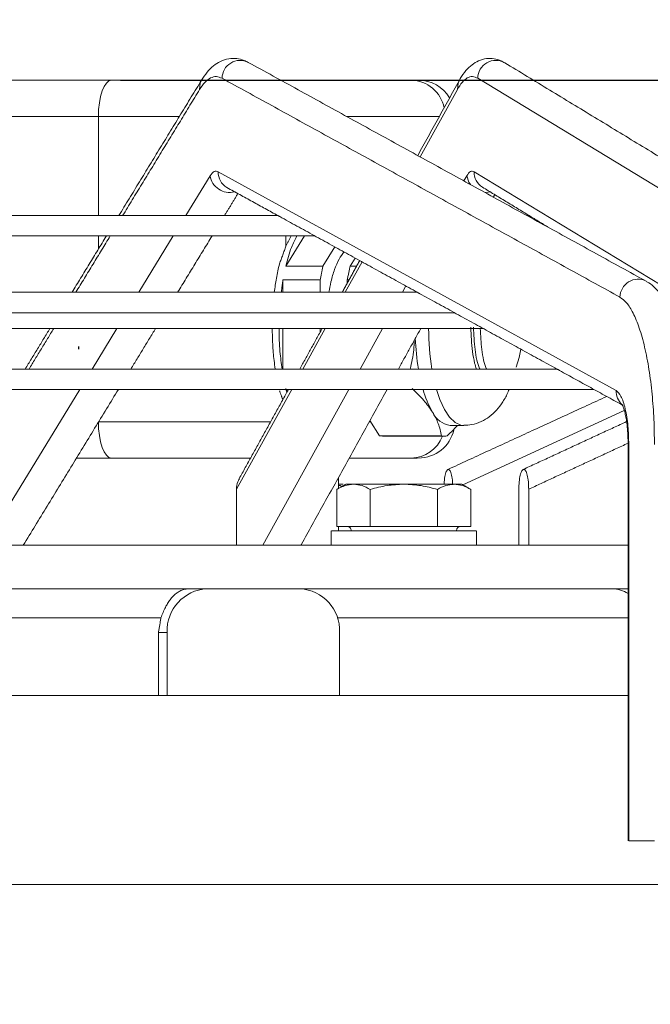
# Model space of a CAD drawing. Units: millimetres. Extents: x 0 to 8400, y 0 to 5940.
# Drawn here: x 1091 to 1178, y 5070 to 5205 of the extents above; entities that cross this region are included whole.
import ezdxf

# ---------------------------------------------------------------- set-up
doc = ezdxf.new("R2010")
doc.units = ezdxf.units.MM
doc.layers.add('GEOMETRY', color=7, linetype='Continuous')
doc.styles.add('Testo', font='ARIAL.TTF')
doc.dimstyles.new('ISO-25', dxfattribs={"dimtxt": 25, "dimasz": 12.5, "dimexe": 1.25, "dimexo": 0.625, "dimgap": 5, "dimtad": 1, "dimzin": 9, "dimtxsty": 'Testo', "dimcen": 2.5, "dimclrd": 3, "dimclre": 3, "dimclrt": 7, "dimadec": 0, "dimazin": 0, "dimtfac": 1, "dimtmove": 0, "dimatfit": 3, "dimfxl": 1, "dimarcsym": 0})

# ---------------------------------------------------------------- blocks, each defined once
blk = doc.blocks.new('3 arrows V')
at = {"layer": 'GEOMETRY', "color": 7}
blk.add_line((620.62, 1040.06), (620.62, 1040.4), dxfattribs=at)
blk = doc.blocks.new('*D249')
at = {"color": 3, "lineweight": -2}
for p, q in [((1104.96, 5196.77), (2203.14, 5196.77)), ((2200.64, 3774.03), (2200.64, 5171.77)), ((1661.86, 3749.03), (2203.14, 3749.03))]:
    blk.add_line(p, q, dxfattribs=at)
at = {"color": 3}
for points in [[(2204.8, 5171.77), (2196.47, 5171.77), (2200.64, 5196.77)], [(2196.47, 3774.03), (2204.8, 3774.03), (2200.64, 3749.03)]]:
    blk.add_solid(points, dxfattribs=at)
at = {"layer": 'DEFPOINTS', "color": 0}
for p in [(1103.71, 5196.77), (2200.64, 5196.77), (1660.61, 3749.03)]:
    blk.add_point(p, dxfattribs=at)
at = {"color": 7, "insert": (2129.38, 4561.58), "char_height": 60, "attachment_point": 2, "rotation": 90, "style": 'Testo'}
blk.add_mtext('1448%%p5', dxfattribs=at)
blk = doc.blocks.new('*D250')
at = {"color": 3, "lineweight": -2}
for p, q in [((509.63, 4840.67), (509.63, 5384.45)), ((1659.9, 4840.67), (1659.9, 5384.45)), ((534.63, 5381.95), (1634.9, 5381.95))]:
    blk.add_line(p, q, dxfattribs=at)
at = {"color": 3}
for points in [[(534.63, 5386.12), (534.63, 5377.79), (509.63, 5381.95)], [(1634.9, 5377.79), (1634.9, 5386.12), (1659.9, 5381.95)]]:
    blk.add_solid(points, dxfattribs=at)
at = {"layer": 'DEFPOINTS', "color": 0}
for p in [(1659.9, 5381.95), (509.63, 4839.42), (1659.9, 4839.42)]:
    blk.add_point(p, dxfattribs=at)
at = {"color": 7, "insert": (1084.77, 5422.58), "char_height": 60, "attachment_point": 5, "style": 'Testo'}
blk.add_mtext('1150%%p5', dxfattribs=at)

msp = doc.modelspace()

# ---------------------------------------------------------------- linework, layer by layer
at = {"color": 7, "linetype": 'Continuous', "lineweight": 15}
for p, q in [((1103.711, 5196.768, 129.472), (1046.551, 5196.768, 129.472)), ((1145.013, 5196.768, 129.472), (1127.047, 5196.768, 129.472)), ((1203.767, 5166.921, 129.472), (1154.155, 5197.043, 129.472)), ((1151.357, 5195.496, 129.472), (1146.231, 5186.224, 129.472)), ((1101.92, 5191.768, 129.472), (1044.761, 5191.768, 129.472)), ((1101.92, 5191.768, 129.472), (1101.92, 5178.133, 129.472)), ((1148.862, 5191.768, 129.472), (1136.143, 5191.768, 129.472)), ((1117.297, 5183.62, 129.472), (1113.946, 5178.133, 129.472)), ((1118.428, 5184.186, 129.472), (1173.23, 5154.064, 129.472)), ((1152.658, 5183.62, 129.472), (1152.265, 5182.907, 129.472)), ((1153.682, 5184.186, 129.472), (1203.294, 5154.064, 129.472)), ((1161.267, 5178.133, 129.472), (1160.951, 5178.133, 129.472)), ((1101.92, 5175.333, 129.472), (1101.92, 5173.528, 129.472)), ((1112.236, 5175.333, 129.472), (1107.501, 5167.579, 129.472)), ((1130.287, 5175.333, 129.472), (1127.717, 5171.19, 129.472)), ((1127.756, 5173.94, 129.472), (1127.756, 5175.333, 129.472)), ((1134.489, 5173.828, 129.472), (1132.852, 5171.19, 129.472)), ((1138.238, 5171.767, 129.472), (1135.923, 5167.579, 129.472)), ((1136.587, 5171.19, 129.472), (1137.274, 5172.297, 129.472)), ((1132.852, 5171.19, 129.472), (1127.717, 5171.19, 129.472)), ((1136.587, 5171.19, 129.472), (1137.486, 5171.19, 129.472)), ((1127.328, 5169.306, 129.472), (1132.463, 5169.306, 129.472)), ((1127.328, 5169.306, 129.472), (1127.328, 5167.579, 129.472)), ((1132.463, 5169.306, 129.472), (1132.463, 5167.579, 129.472)), ((1136.198, 5168.861, 129.472), (1136.198, 5169.307, 129.472)), ((1136.198, 5169.307, 129.472), (1136.444, 5169.307, 129.472)), ((1144.272, 5168.451, 129.472), (1143.79, 5167.579, 129.472)), ((1104.461, 5162.602, 129.472), (1101.056, 5157.026, 129.472)), ((1127.328, 5162.602, 129.472), (1127.328, 5157.026, 129.472)), ((1133.171, 5162.602, 129.472), (1130.088, 5157.026, 129.472)), ((1132.463, 5162.602, 129.472), (1132.463, 5162.106, 129.472)), ((1141.038, 5162.602, 129.472), (1137.955, 5157.026, 129.472)), ((1099.346, 5154.226, 129.472), (1086.241, 5132.768, 129.472)), ((1128.54, 5154.226, 129.472), (1120.941, 5140.481, 129.472)), ((1136.407, 5154.226, 129.472), (1124.544, 5132.768, 129.472)), ((1127.792, 5154.226, 129.472), (1127.958, 5153.958, 129.472)), ((1174.349, 5151.328, 129.472), (1152.094, 5141.105, 129.472)), ((1139.427, 5149.768, 129.472), (1139.223, 5149.768, 129.472)), ((1140.643, 5147.808, 129.472), (1139.319, 5149.942, 129.472)), ((1140.643, 5147.808, 129.472), (1149.171, 5147.808, 129.472)), ((1174.874, 5146.647, 129.472), (1174.968, 5146.647, 129.472)), ((1174.968, 5146.647, 129.472), (1174.968, 5092.068, 129.472)), ((1103.711, 5144.768, 129.472), (1098.905, 5144.768, 129.472)), ((1145.013, 5144.768, 129.472), (1136.458, 5144.768, 129.472)), ((1120.941, 5132.768, 129.472), (1120.941, 5140.481, 129.472)), ((1134.747, 5135.368, 129.472), (1134.747, 5140.454, 129.472)), ((1139.367, 5135.368, 129.472), (1139.367, 5140.454, 129.472)), ((1148.605, 5135.368, 129.472), (1148.605, 5140.454, 129.472)), ((1153.222, 5140.454, 129.472), (1153.222, 5135.368, 129.472)), ((1159.821, 5132.768, 129.472), (1159.821, 5140.482, 129.472)), ((1161.181, 5132.768, 129.472), (1161.181, 5140.481, 129.472)), ((1139.367, 5135.368, 129.472), (1134.747, 5135.368, 129.472)), ((1148.605, 5135.368, 129.472), (1139.367, 5135.368, 129.472)), ((1153.222, 5135.368, 129.472), (1148.605, 5135.368, 129.472)), ((1116.872, 5126.768, 129.472), (1116.765, 5126.768, 129.472)), ((1123.266, 5126.768, 129.472), (1116.872, 5126.768, 129.472)), ((1129.66, 5126.768, 129.472), (1123.266, 5126.768, 129.472)), ((1110.199, 5112.068, 129.472), (1110.199, 5120.768, 129.472)), ((1111.391, 5120.768, 129.472), (1110.199, 5120.768, 129.472)), ((1111.391, 5120.768, 129.472), (1111.391, 5112.068, 129.472)), ((1135.141, 5112.068, 129.472), (1135.141, 5120.768, 129.472)), ((1174.968, 5092.068, 129.472), (1178.503, 5092.068, 129.472))]:
    msp.add_line(p, q, dxfattribs=at)
at = {"color": 7, "linetype": 'Continuous', "lineweight": 15, "elevation": 129.472, "flags": 128}
for points in [[(1103.711, 5196.768), (1103.361, 5196.672), (1103.025, 5196.388), (1102.716, 5195.925), (1102.444, 5195.304), (1102.222, 5194.546), (1102.056, 5193.682), (1101.954, 5192.744), (1101.92, 5191.768)], [(1116.131, 5196.798), (1115.937, 5196.37), (1115.859, 5195.496)], [(1151.587, 5196.697), (1151.446, 5196.37), (1151.357, 5195.496)], [(1113.059, 5191.768), (1110.324, 5191.768), (1107.471, 5191.768), (1104.65, 5191.768), (1101.92, 5191.768)], [(1153.151, 5182.42), (1152.939, 5182.746), (1152.658, 5183.62)], [(1155.882, 5181.397), (1155.332, 5181.336), (1155.106, 5181.346)], [(1126.66, 5178.133), (1117.711, 5178.133), (1108.712, 5178.133), (1099.677, 5178.133), (1090.621, 5178.133), (1081.556, 5178.133), (1072.496, 5178.133), (1063.457, 5178.133), (1054.45, 5178.133), (1045.49, 5178.133), (1036.591, 5178.133), (1027.765, 5178.133), (1019.028, 5178.133), (1010.391, 5178.133), (1001.868, 5178.133), (993.473, 5178.133), (985.217, 5178.133), (977.114, 5178.133), (969.175, 5178.133)], [(971.769, 5175.333), (979.81, 5175.333), (988.013, 5175.333), (996.365, 5175.333), (1004.855, 5175.333), (1013.469, 5175.333), (1022.193, 5175.333), (1031.015, 5175.333), (1039.92, 5175.333), (1048.895, 5175.333), (1057.926, 5175.333), (1066.999, 5175.333), (1076.1, 5175.333), (1085.215, 5175.333), (1094.331, 5175.333), (1103.432, 5175.333), (1112.505, 5175.333), (1121.536, 5175.333), (1130.511, 5175.333), (1131.75, 5175.333)], [(1145.866, 5167.579), (1135.589, 5167.579), (1125.251, 5167.579), (1114.866, 5167.579), (1104.445, 5167.579), (1094.001, 5167.579), (1083.547, 5167.579), (1073.095, 5167.579), (1062.657, 5167.579), (1052.246, 5167.579), (1041.875, 5167.579), (1031.555, 5167.579), (1021.299, 5167.579), (1011.12, 5167.579), (1001.028, 5167.579), (991.037, 5167.579), (981.159, 5167.579), (971.404, 5167.579)], [(974.135, 5164.779), (983.817, 5164.779), (993.616, 5164.779), (1003.523, 5164.779), (1013.525, 5164.779), (1023.611, 5164.779), (1033.768, 5164.779), (1043.985, 5164.779), (1054.251, 5164.779), (1064.552, 5164.779), (1074.878, 5164.779), (1085.215, 5164.779), (1095.553, 5164.779), (1105.879, 5164.779), (1116.18, 5164.779), (1126.445, 5164.779), (1136.663, 5164.779), (1146.82, 5164.779), (1151.008, 5164.779)], [(1085.215, 5162.602), (1092.856, 5162.602), (1100.481, 5162.602), (1108.073, 5162.602), (1115.616, 5162.602), (1123.095, 5162.602), (1130.492, 5162.602), (1137.793, 5162.602), (1144.982, 5162.602), (1152.043, 5162.602), (1154.913, 5162.602)], [(1159.451, 5157.265), (1159.849, 5158.607), (1160.097, 5159.752)], [(1165.077, 5157.026), (1153.81, 5157.026), (1142.478, 5157.026), (1131.092, 5157.026), (1119.662, 5157.026), (1108.2, 5157.026), (1096.715, 5157.026), (1085.22, 5157.026), (1073.725, 5157.026), (1062.241, 5157.026), (1050.778, 5157.026), (1039.349, 5157.026), (1027.962, 5157.026), (1016.63, 5157.026), (1005.363, 5157.026), (994.172, 5157.026), (983.067, 5157.026), (972.058, 5157.026)], [(972.016, 5154.226), (983.028, 5154.226), (994.136, 5154.226), (1005.331, 5154.226), (1016.602, 5154.226), (1027.938, 5154.226), (1039.328, 5154.226), (1050.762, 5154.226), (1062.228, 5154.226), (1073.716, 5154.226), (1085.215, 5154.226), (1096.714, 5154.226), (1108.203, 5154.226), (1119.669, 5154.226), (1131.103, 5154.226), (1142.493, 5154.226), (1153.829, 5154.226), (1165.099, 5154.226), (1170.152, 5154.226)], [(1152.236, 5149.268), (1151.837, 5149.314), (1151.05, 5149.681), (1150.294, 5150.405), (1149.592, 5151.466), (1148.962, 5152.836), (1148.493, 5154.226)], [(1101.92, 5149.768), (1101.954, 5148.793), (1102.056, 5147.855), (1102.222, 5146.99), (1102.444, 5146.233), (1102.716, 5145.611), (1103.025, 5145.149), (1103.361, 5144.864), (1103.711, 5144.768)], [(1125.642, 5149.768), (1124.982, 5149.768), (1123.093, 5149.768), (1120.919, 5149.768), (1118.504, 5149.768), (1115.898, 5149.768), (1113.153, 5149.768), (1110.324, 5149.768), (1107.471, 5149.768), (1104.65, 5149.768), (1101.92, 5149.768)], [(1110.533, 5122.768), (1105.044, 5122.768), (1099.479, 5122.768), (1093.859, 5122.768), (1088.206, 5122.768)], [(1174.874, 5122.768), (1174.743, 5122.768), (1173.402, 5122.768), (1171.723, 5122.768), (1169.713, 5122.768), (1167.379, 5122.768), (1164.73, 5122.768), (1161.776, 5122.768), (1158.529, 5122.768), (1155.001, 5122.768), (1151.206, 5122.768), (1147.158, 5122.768), (1142.872, 5122.768), (1138.366, 5122.768), (1134.827, 5122.768)], [(1085.215, 5112.068), (1097.208, 5112.068), (1109.19, 5112.068), (1121.152, 5112.068), (1133.082, 5112.068), (1144.972, 5112.068), (1156.81, 5112.068), (1168.586, 5112.068), (1174.874, 5112.068)], [(1085.215, 5086.068), (1097.208, 5086.068), (1109.19, 5086.068), (1121.152, 5086.068), (1133.082, 5086.068), (1144.972, 5086.068), (1156.81, 5086.068), (1168.586, 5086.068), (1180.29, 5086.068)]]:
    msp.add_lwpolyline(points, dxfattribs=at)
at = {"color": 7, "linetype": 'Continuous', "lineweight": 15}
for centre, radius, start, end in [((1121.436, 5197.017, 129.472), 2.485, 63.09561, 179.40972), ((1156.647, 5197.013, 129.472), 2.492, 60.44181, 179.29982), ((1144.91, 5192.043, 129.472), 4.726, 11.58787, 88.74457), ((1146.008, 5191.768, 129.472), 5, 31.09053, 90), ((1119.954, 5184.025, 129.472), 2.687, 188.68188, 285.13296), ((1120.789, 5184.056, 129.472), 2.364, 176.84515, 240.63995), ((1156.055, 5184.071, 129.472), 2.375, 177.2205, 238.33464), ((1176.239, 5166.895, 129.472), 2.486, 63.20525, 179.40087), ((1182.091, 5162.649, 129.472), 34.689, 180.07896, 189.32969), ((1179.452, 5162.554, 129.472), 33.912, 182.21924, 189.38146), ((1159.292, 5157.707, 129.472), 13.136, 195.36802, 210.3141), ((1175.61, 5153.939, 129.472), 2.383, 176.97721, 228.45591), ((1150.815, 5152.384, 129.472), 3.148, 204.53762, 261.85739), ((1146.008, 5149.768, 129.472), 5, 270, 346.97459), ((1144.925, 5149.445, 129.472), 4.677, 271.07704, 338.9966), ((1149.56, 5149.715, 129.472), 1.947, 258.4625, 281.54477), ((1136.134, 5134.768, 129.472), 0.6, 359.5085, 90), ((1151.834, 5134.768, 129.472), 0.6, 90, 179.5085), ((1117.144, 5121.017, 129.472), 5.758, 92.70662, 182.47279), ((1129.388, 5121.017, 129.472), 5.758, 357.52744, 87.29268), ((1172.715, 5122.768, 129.472), 4, 57.3382, 90)]:
    msp.add_arc(centre, radius, start, end, dxfattribs=at)
for points, knots in [([(1122.542, 5199.211, 129.472), (1122.36, 5199.315, 129.472), (1121.886, 5199.585, 129.472), (1120.958, 5199.789, 129.472), (1119.819, 5199.762, 129.472), (1118.712, 5199.397, 129.472), (1117.715, 5198.747, 129.472), (1116.857, 5197.897, 129.472), (1116.378, 5197.166, 129.472), (1116.135, 5196.795, 129.472)], [0, 0, 0, 0, 0.0825079, 0.2153337, 0.3525896, 0.5052033, 0.6547927, 0.8252502, 1, 1, 1, 1]), ([(1157.854, 5199.16, 129.472), (1157.699, 5199.259, 129.472), (1157.279, 5199.528, 129.472), (1156.418, 5199.765, 129.472), (1155.329, 5199.791, 129.472), (1154.26, 5199.481, 129.472), (1153.301, 5198.894, 129.472), (1152.475, 5198.068, 129.472), (1151.922, 5197.324, 129.472), (1151.654, 5196.797, 129.472), (1151.6, 5196.69, 129.472)], [0, 0, 0, 0, 0.0731533, 0.198846, 0.3273876, 0.4694718, 0.6091211, 0.7704797, 0.9534305, 1, 1, 1, 1]), ([(1118.951, 5197.043, 129.472), (1118.69, 5197.147, 129.472), (1118.165, 5197.356, 129.472), (1117.373, 5197.14, 129.472), (1116.593, 5196.569, 129.472), (1116.103, 5195.852, 129.472), (1115.859, 5195.496, 129.472)], [0, 0, 0, 0, 0.24874, 0.4999992, 0.7512645, 1, 1, 1, 1]), ([(1154.155, 5197.043, 129.472), (1153.919, 5197.147, 129.472), (1153.444, 5197.356, 129.472), (1152.727, 5197.14, 129.472), (1152.021, 5196.569, 129.472), (1151.578, 5195.852, 129.472), (1151.357, 5195.496, 129.472)], [0, 0, 0, 0, 0.2487407, 0.5000009, 0.7512597, 1, 1, 1, 1]), ([(1116.172, 5196.768, 129.472), (1115.848, 5196.768, 129.472), (1114.642, 5196.768, 129.472), (1112.28, 5196.768, 129.472), (1109.29, 5196.768, 129.472), (1106.377, 5196.768, 129.472), (1104.582, 5196.768, 129.472), (1103.711, 5196.768, 129.472)], [0, 0, 0, 0, 0.088095, 0.3276698, 0.5622637, 0.7874948, 1, 1, 1, 1]), ([(1117.297, 5183.62, 129.472), (1117.48, 5183.862, 129.472), (1117.846, 5184.348, 129.472), (1118.234, 5184.24, 129.472), (1118.428, 5184.186, 129.472)], [0, 0, 0, 0, 0.4999953, 1, 1, 1, 1]), ([(1152.658, 5183.62, 129.472), (1152.824, 5183.862, 129.472), (1153.155, 5184.348, 129.472), (1153.507, 5184.24, 129.472), (1153.682, 5184.186, 129.472)], [0, 0, 0, 0, 0.5000055, 1, 1, 1, 1]), ([(1126.659, 5178.133, 129.472), (1126.67, 5178.128, 129.472), (1126.689, 5178.119, 129.472), (1126.784, 5178.063, 129.472), (1126.864, 5178.019, 129.472), (1126.895, 5178.002, 129.472)], [0, 0, 0, 0, 0.4162251, 0.7722071, 1, 1, 1, 1]), ([(1161.258, 5178.133, 129.472), (1161.267, 5178.128, 129.472), (1161.284, 5178.119, 129.472), (1161.353, 5178.074, 129.472), (1161.41, 5178.041, 129.472), (1161.418, 5178.036, 129.472)], [0, 0, 0, 0, 0.503008, 0.9347945, 1, 1, 1, 1]), ([(1127.717, 5171.19, 129.472), (1127.962, 5172.096, 129.472), (1128.401, 5173.716, 129.472), (1129.004, 5174.838, 129.472), (1129.27, 5175.333, 129.472)], [0, 0, 0, 0, 0.5593202, 1, 1, 1, 1]), ([(1133.672, 5167.579, 129.472), (1133.758, 5168.069, 129.472), (1133.96, 5169.222, 129.472), (1134.434, 5170.765, 129.472), (1135.037, 5172.192, 129.472), (1135.508, 5172.826, 129.472), (1135.741, 5173.139, 129.472)], [0, 0, 0, 0, 0.1989578, 0.4679, 0.736837, 1, 1, 1, 1]), ([(1126.861, 5171.498, 129.472), (1126.707, 5170.849, 129.472), (1126.415, 5169.618, 129.472), (1126.233, 5168.233, 129.472), (1126.147, 5167.579, 129.472)], [0, 0, 0, 0, 0.5277656, 1, 1, 1, 1]), ([(1183.409, 5146.647, 129.472), (1183.4, 5147.549, 129.472), (1183.388, 5148.813, 129.472), (1183.309, 5150.651, 129.472), (1183.216, 5152.184, 129.472), (1183.063, 5153.96, 129.472), (1182.86, 5155.751, 129.472), (1182.602, 5157.534, 129.472), (1182.292, 5159.262, 129.472), (1181.931, 5160.905, 129.472), (1181.52, 5162.442, 129.472), (1181.061, 5163.857, 129.472), (1180.55, 5165.144, 129.472), (1179.98, 5166.3, 129.472), (1179.339, 5167.327, 129.472), (1178.598, 5168.194, 129.472), (1177.94, 5168.801, 129.472), (1177.471, 5169.028, 129.472), (1177.344, 5169.09, 129.472)], [0, 0, 0, 0, 0.0878462, 0.1229776, 0.1809949, 0.2405242, 0.3036824, 0.3687784, 0.4351537, 0.5022957, 0.5698782, 0.6377324, 0.7058207, 0.774235, 0.8430977, 0.9115498, 0.9761213, 1, 1, 1, 1]), ([(1145.867, 5167.579, 129.472), (1145.88, 5167.574, 129.472), (1145.904, 5167.563, 129.472), (1146.035, 5167.485, 129.472), (1146.135, 5167.426, 129.472), (1146.192, 5167.395, 129.472), (1146.193, 5167.395, 129.472)], [0, 0, 0, 0, 0.3667626, 0.714627, 0.9951718, 1, 1, 1, 1]), ([(1178.503, 5146.647, 129.472), (1178.488, 5147.794, 129.472), (1178.457, 5150.144, 129.472), (1178.199, 5153.636, 129.472), (1177.774, 5157.017, 129.472), (1177.176, 5160.104, 129.472), (1176.434, 5162.738, 129.472), (1175.587, 5164.782, 129.472), (1174.687, 5166.236, 129.472), (1174.059, 5166.697, 129.472), (1173.753, 5166.921, 129.472)], [0, 0, 0, 0, 0.1180472, 0.2418619, 0.3698367, 0.4999977, 0.6301627, 0.7581388, 0.8819474, 1, 1, 1, 1]), ([(1125.862, 5162.602, 129.472), (1125.874, 5161.882, 129.472), (1125.901, 5160.387, 129.472), (1126.053, 5158.503, 129.472), (1126.224, 5157.408, 129.472), (1126.284, 5157.026, 129.472)], [0, 0, 0, 0, 0.3764508, 0.7820009, 1, 1, 1, 1]), ([(1127.227, 5157.026, 129.472), (1127.113, 5157.813, 129.472), (1126.852, 5159.596, 129.472), (1126.817, 5161.524, 129.472), (1126.797, 5162.602, 129.472)], [0, 0, 0, 0, 0.441073, 1, 1, 1, 1]), ([(1153.978, 5157.026, 129.472), (1153.896, 5157.292, 129.472), (1153.672, 5158.016, 129.472), (1153.329, 5159.907, 129.472), (1153.26, 5161.641, 129.472), (1153.215, 5162.768, 129.472)], [0, 0, 0, 0, 0.16874022, 0.45962513, 1, 1, 1, 1]), ([(1154.458, 5157.026, 129.472), (1154.443, 5157.054, 129.472), (1154.116, 5157.654, 129.472), (1153.718, 5159.691, 129.472), (1153.621, 5161.742, 129.472), (1153.573, 5162.768, 129.472)], [0, 0, 0, 0, 0.02405192, 0.51202108, 1, 1, 1, 1]), ([(1155.392, 5157.026, 129.472), (1155.376, 5157.054, 129.472), (1155.049, 5157.654, 129.472), (1154.66, 5159.636, 129.472), (1154.565, 5161.632, 129.472), (1154.518, 5162.602, 129.472)], [0, 0, 0, 0, 0.0247071, 0.5259734, 1, 1, 1, 1]), ([(1144.869, 5157.026, 129.472), (1145.063, 5157.904, 129.472), (1145.351, 5159.211, 129.472), (1145.407, 5160.549, 129.472), (1145.426, 5160.988, 129.472)], [0, 0, 0, 0, 0.6722351, 1, 1, 1, 1]), ([(1165.075, 5157.026, 129.472), (1165.084, 5157.022, 129.472), (1165.103, 5157.015, 129.472), (1165.213, 5156.949, 129.472), (1165.335, 5156.874, 129.472), (1165.42, 5156.828, 129.472), (1165.448, 5156.813, 129.472)], [0, 0, 0, 0, 0.26822761, 0.60627085, 0.86963833, 1, 1, 1, 1]), ([(1147.952, 5151.077, 129.472), (1147.573, 5151.624, 129.472), (1146.811, 5152.727, 129.472), (1145.683, 5153.804, 129.472), (1145.115, 5154.346, 129.472)], [0, 0, 0, 0, 0.496188, 1, 1, 1, 1]), ([(1152.235, 5149.29, 129.472), (1152.604, 5149.302, 129.472), (1153.441, 5149.33, 129.472), (1154.654, 5149.756, 129.472), (1155.807, 5150.446, 129.472), (1156.811, 5151.371, 129.472), (1157.662, 5152.528, 129.472), (1158.207, 5153.497, 129.472), (1158.44, 5154.113, 129.472), (1158.483, 5154.226, 129.472)], [0, 0, 0, 0, 0.1238493, 0.2808192, 0.4302814, 0.5904045, 0.7683591, 0.9574923, 1, 1, 1, 1]), ([(1173.23, 5154.064, 129.472), (1173.458, 5153.852, 129.472), (1173.93, 5153.412, 129.472), (1174.505, 5151.642, 129.472), (1174.896, 5149.286, 129.472), (1174.945, 5147.507, 129.472), (1174.968, 5146.647, 129.472)], [0, 0, 0, 0, 0.2419283, 0.5000031, 0.7580738, 1, 1, 1, 1]), ([(1149.171, 5147.808, 129.472), (1149.059, 5148.379, 129.472), (1148.848, 5149.456, 129.472), (1148.238, 5150.559, 129.472), (1147.952, 5151.077, 129.472)], [0, 0, 0, 0, 0.5309727, 1, 1, 1, 1]), ([(1174.04, 5152.182, 129.472), (1174.038, 5152.184, 129.472), (1174.032, 5152.193, 129.472), (1174.143, 5151.983, 129.472), (1174.291, 5151.57, 129.472), (1174.454, 5150.968, 129.472), (1174.604, 5150.219, 129.472), (1174.719, 5149.422, 129.472), (1174.8, 5148.607, 129.472), (1174.86, 5147.707, 129.472), (1174.869, 5147.039, 129.472), (1174.874, 5146.647, 129.472)], [0, 0, 0, 0, 0.0504581, 0.1584585, 0.2752571, 0.3975412, 0.5192129, 0.648743, 0.7473386, 0.8516956, 1, 1, 1, 1]), ([(1122.878, 5144.768, 129.472), (1122.567, 5144.768, 129.472), (1121.858, 5144.768, 129.472), (1120.163, 5144.768, 129.472), (1117.912, 5144.768, 129.472), (1115.23, 5144.768, 129.472), (1112.292, 5144.768, 129.472), (1109.287, 5144.768, 129.472), (1106.378, 5144.768, 129.472), (1104.582, 5144.768, 129.472), (1103.711, 5144.768, 129.472)], [0, 0, 0, 0, 0.09828686, 0.2243303, 0.35561502, 0.48968527, 0.62375527, 0.75503792, 0.88108095, 1, 1, 1, 1]), ([(1145.846, 5144.768, 129.472), (1145.825, 5144.768, 129.472), (1145.748, 5144.768, 129.472), (1145.323, 5144.768, 129.472), (1145.013, 5144.768, 129.472)], [0, 0, 0, 0, 0.2727881, 1, 1, 1, 1]), ([(1150.712, 5141.065, 129.472), (1150.708, 5141.208, 129.472), (1150.692, 5141.711, 129.472), (1150.593, 5142.303, 129.472), (1150.464, 5142.782, 129.472), (1150.354, 5143.035, 129.472), (1150.239, 5143.185, 129.472), (1150.122, 5143.235, 129.472), (1150.005, 5143.185, 129.472), (1149.89, 5143.035, 129.472), (1149.78, 5142.782, 129.472), (1149.651, 5142.303, 129.472), (1149.555, 5141.743, 129.472), (1149.54, 5141.276, 129.472), (1149.536, 5141.168, 129.472)], [0, 0, 0, 0, 0.0622239, 0.2188144, 0.2951335, 0.3707659, 0.4391712, 0.5075536, 0.5759336, 0.644337, 0.719899, 0.7962852, 0.9528909, 1, 1, 1, 1]), ([(1161.181, 5140.481, 129.472), (1161.171, 5140.824, 129.472), (1161.152, 5141.529, 129.472), (1161.022, 5142.305, 129.472), (1160.878, 5142.782, 129.472), (1160.757, 5143.035, 129.472), (1160.63, 5143.185, 129.472), (1160.501, 5143.235, 129.472), (1160.372, 5143.185, 129.472), (1160.245, 5143.035, 129.472), (1160.124, 5142.782, 129.472), (1159.98, 5142.305, 129.472), (1159.849, 5141.529, 129.472), (1159.83, 5140.824, 129.472), (1159.821, 5140.482, 129.472)], [0, 0, 0, 0, 0.1247215, 0.2566928, 0.3209941, 0.3847323, 0.4423773, 0.5000033, 0.5576311, 0.6152704, 0.6789411, 0.7433137, 0.8752891, 1, 1, 1, 1]), ([(1120.941, 5140.481, 129.472), (1120.959, 5140.832, 129.472), (1120.986, 5141.347, 129.472), (1121.262, 5141.766, 129.472), (1121.35, 5141.9, 129.472)], [0, 0, 0, 0, 0.6807308, 1, 1, 1, 1]), ([(1137.057, 5141.168, 129.472), (1136.669, 5141.132, 129.472), (1135.886, 5141.059, 129.472), (1135.129, 5140.657, 129.472), (1134.747, 5140.454, 129.472)], [0, 0, 0, 0, 0.4954639, 1, 1, 1, 1]), ([(1135.634, 5141.168, 129.472), (1135.518, 5141.168, 129.472), (1135.253, 5141.168, 129.472), (1135.077, 5141.168, 129.472), (1134.978, 5141.168, 129.472)], [0, 0, 0, 0, 0.4397628, 1, 1, 1, 1]), ([(1135.453, 5140.861, 129.472), (1135.374, 5140.903, 129.472), (1135.219, 5140.986, 129.472), (1135.058, 5141.002, 129.472), (1134.978, 5141.01, 129.472)], [0, 0, 0, 0, 0.5040328, 1, 1, 1, 1]), ([(1137.057, 5141.168, 129.472), (1136.766, 5141.165, 129.472), (1136.185, 5141.16, 129.472), (1135.893, 5141.187, 129.472), (1135.984, 5141.168, 129.472), (1135.984, 5141.168, 129.472)], [0, 0, 0, 0, 0.4997596, 0.999525, 1, 1, 1, 1]), ([(1139.367, 5140.454, 129.472), (1138.994, 5140.652, 129.472), (1138.237, 5141.056, 129.472), (1137.454, 5141.13, 129.472), (1137.057, 5141.168, 129.472)], [0, 0, 0, 0, 0.492487, 1, 1, 1, 1]), ([(1143.986, 5141.168, 129.472), (1143.288, 5141.168, 129.472), (1141.89, 5141.168, 129.472), (1139.946, 5141.168, 129.472), (1138.242, 5141.168, 129.472), (1137.452, 5141.168, 129.472), (1137.057, 5141.168, 129.472)], [0, 0, 0, 0, 0.2499982, 0.4999985, 0.7500033, 1, 1, 1, 1]), ([(1143.986, 5141.168, 129.472), (1143.211, 5141.132, 129.472), (1141.646, 5141.059, 129.472), (1140.131, 5140.657, 129.472), (1139.367, 5140.454, 129.472)], [0, 0, 0, 0, 0.49546655, 1, 1, 1, 1]), ([(1148.605, 5140.454, 129.472), (1147.859, 5140.652, 129.472), (1146.345, 5141.056, 129.472), (1144.78, 5141.13, 129.472), (1143.986, 5141.168, 129.472)], [0, 0, 0, 0, 0.4924858, 1, 1, 1, 1]), ([(1150.913, 5141.168, 129.472), (1150.518, 5141.168, 129.472), (1149.729, 5141.168, 129.472), (1148.026, 5141.168, 129.472), (1146.082, 5141.168, 129.472), (1144.685, 5141.168, 129.472), (1143.986, 5141.168, 129.472)], [0, 0, 0, 0, 0.2500007, 0.5000003, 0.7500033, 1, 1, 1, 1]), ([(1150.913, 5141.168, 129.472), (1150.526, 5141.132, 129.472), (1149.744, 5141.059, 129.472), (1148.987, 5140.657, 129.472), (1148.605, 5140.454, 129.472)], [0, 0, 0, 0, 0.4954653, 1, 1, 1, 1]), ([(1153.222, 5140.454, 129.472), (1152.849, 5140.652, 129.472), (1152.092, 5141.056, 129.472), (1151.31, 5141.13, 129.472), (1150.913, 5141.168, 129.472)], [0, 0, 0, 0, 0.4924819, 1, 1, 1, 1]), ([(1151.984, 5141.168, 129.472), (1151.937, 5141.168, 129.472), (1151.844, 5141.168, 129.472), (1151.224, 5141.168, 129.472), (1150.913, 5141.168, 129.472)], [0, 0, 0, 0, 0.4997679, 1, 1, 1, 1]), ([(1138.986, 5134.768, 129.472), (1138.438, 5134.768, 129.472), (1137.341, 5134.768, 129.472), (1136.004, 5134.768, 129.472), (1134.954, 5134.768, 129.472), (1134.28, 5134.768, 129.472), (1133.968, 5134.768, 129.472), (1134.015, 5134.768, 129.472), (1134.027, 5134.768, 129.472)], [0, 0, 0, 0, 0.1874607, 0.3749237, 0.5623948, 0.7498568, 0.9373192, 1, 1, 1, 1]), ([(1153.941, 5134.768, 129.472), (1153.942, 5134.768, 129.472), (1153.943, 5134.768, 129.472), (1153.506, 5134.768, 129.472), (1152.704, 5134.768, 129.472), (1151.552, 5134.768, 129.472), (1150.113, 5134.768, 129.472), (1148.438, 5134.768, 129.472), (1146.592, 5134.768, 129.472), (1144.644, 5134.768, 129.472), (1142.675, 5134.768, 129.472), (1140.743, 5134.768, 129.472), (1139.572, 5134.768, 129.472), (1138.986, 5134.768, 129.472)], [0, 0, 0, 0, 0.06241032, 0.15616943, 0.24992898, 0.34368627, 0.4374475, 0.53120285, 0.62496314, 0.71872339, 0.81247896, 0.90624041, 1, 1, 1, 1]), ([(1091.503, 5132.768, 129.472), (1091.443, 5132.768, 129.472), (1091.336, 5132.768, 129.472), (1091.021, 5132.768, 129.472), (1090.715, 5132.768, 129.472), (1090.462, 5132.768, 129.472), (1090.164, 5132.768, 129.472), (1089.848, 5132.768, 129.472), (1089.45, 5132.768, 129.472), (1088.612, 5132.768, 129.472), (1088.104, 5132.768, 129.472), (1087.727, 5132.768, 129.472)], [0, 0, 0, 0, 0.1664855, 0.29937, 0.3455085, 0.3899323, 0.4550141, 0.5022434, 0.5521967, 0.6674197, 1, 1, 1, 1]), ([(1126.455, 5132.768, 129.472), (1123.694, 5132.768, 129.472), (1118.172, 5132.768, 129.472), (1109.47, 5132.768, 129.472), (1100.57, 5132.768, 129.472), (1094.525, 5132.768, 129.472), (1091.503, 5132.768, 129.472)], [0, 0, 0, 0, 0.2499999, 0.4999999, 0.7499998, 1, 1, 1, 1]), ([(1129.813, 5132.768, 129.472), (1129.75, 5132.768, 129.472), (1129.662, 5132.768, 129.472), (1129.089, 5132.768, 129.472), (1128.705, 5132.768, 129.472), (1128.422, 5132.768, 129.472), (1128.103, 5132.768, 129.472), (1127.621, 5132.768, 129.472), (1127.018, 5132.768, 129.472), (1126.656, 5132.768, 129.472), (1126.455, 5132.768, 129.472)], [0, 0, 0, 0, 0.3490204, 0.477504, 0.5473714, 0.5885227, 0.6299375, 0.7121725, 0.8410622, 1, 1, 1, 1]), ([(1174.874, 5132.768, 129.472), (1174.395, 5132.768, 129.472), (1173.129, 5132.768, 129.472), (1170.238, 5132.768, 129.472), (1166.319, 5132.768, 129.472), (1161.686, 5132.768, 129.472), (1156.419, 5132.768, 129.472), (1150.553, 5132.768, 129.472), (1144.131, 5132.768, 129.472), (1137.241, 5132.768, 129.472), (1132.289, 5132.768, 129.472), (1129.813, 5132.768, 129.472)], [0, 0, 0, 0, 0.0705862, 0.186763, 0.3029397, 0.419116, 0.535293, 0.6514703, 0.7676466, 0.8838236, 1, 1, 1, 1]), ([(991.723, 5126.768, 129.472), (991.799, 5126.768, 129.472), (991.954, 5126.768, 129.472), (993.268, 5126.768, 129.472), (995.368, 5126.768, 129.472), (998.31, 5126.768, 129.472), (1002.046, 5126.768, 129.472), (1006.545, 5126.768, 129.472), (1011.766, 5126.768, 129.472), (1017.662, 5126.768, 129.472), (1024.177, 5126.768, 129.472), (1031.252, 5126.768, 129.472), (1038.823, 5126.768, 129.472), (1046.819, 5126.768, 129.472), (1055.168, 5126.768, 129.472), (1063.793, 5126.768, 129.472), (1072.614, 5126.768, 129.472), (1081.55, 5126.768, 129.472), (1090.522, 5126.768, 129.472), (1099.439, 5126.768, 129.472), (1108.246, 5126.768, 129.472), (1113.925, 5126.768, 129.472), (1116.765, 5126.768, 129.472)], [0, 0, 0, 0, 0.0491679, 0.0992115, 0.1492555, 0.1992992, 0.249343, 0.2993867, 0.3494304, 0.3994742, 0.4495181, 0.4995619, 0.5496059, 0.5996497, 0.6496932, 0.6997371, 0.7497809, 0.7998248, 0.8498687, 0.8999124, 0.9499559, 1, 1, 1, 1]), ([(1114.316, 5126.768, 129.472), (1114.099, 5126.751, 129.472), (1113.709, 5126.719, 129.472), (1113.157, 5126.487, 129.472), (1112.527, 5126.082, 129.472), (1111.953, 5125.502, 129.472), (1111.458, 5124.781, 129.472), (1111.007, 5124.002, 129.472), (1110.728, 5123.275, 129.472), (1110.533, 5122.768, 129.472)], [0, 0, 0, 0, 0.1587862, 0.2859909, 0.4029474, 0.6221351, 0.7148057, 0.800931, 1, 1, 1, 1]), ([(1129.553, 5126.768, 129.472), (1132.144, 5126.768, 129.472), (1137.324, 5126.768, 129.472), (1144.509, 5126.768, 129.472), (1151.177, 5126.768, 129.472), (1157.234, 5126.768, 129.472), (1162.628, 5126.768, 129.472), (1167.327, 5126.768, 129.472), (1171.209, 5126.768, 129.472), (1173.727, 5126.768, 129.472), (1174.675, 5126.768, 129.472), (1174.874, 5126.768, 129.472)], [0, 0, 0, 0, 0.1209765, 0.2419524, 0.3629293, 0.4839053, 0.6048818, 0.7258582, 0.8468347, 0.9678111, 1, 1, 1, 1])]:
    msp.add_open_spline(points, degree=3, knots=knots, dxfattribs=at)
for points in [[(1177.363, 5169.112, 129.472), (1122.561, 5199.234, 129.472)], [(1207.487, 5169.058, 129.472), (1157.876, 5199.18, 129.472)], [(1116.132, 5196.799, 129.472), (1104.732, 5178.133, 129.472)], [(1173.753, 5166.921, 129.472), (1118.951, 5197.043, 129.472)], [(1145.382, 5196.768, 129.472), (1145.013, 5196.768, 129.472)], [(1151.592, 5196.705, 129.472), (1145.898, 5186.407, 129.472)], [(1115.859, 5195.496, 129.472), (1105.256, 5178.133, 129.472)], [(1119.281, 5178.133, 129.472), (1121.135, 5181.168, 129.472)], [(1119.63, 5181.995, 129.472), (1126.656, 5178.133, 129.472)], [(1154.808, 5182.049, 129.472), (1161.257, 5178.133, 129.472)], [(1156.314, 5180.682, 129.472), (1156.501, 5181.021, 129.472)], [(1126.895, 5178.001, 129.472), (1145.857, 5167.579, 129.472)], [(1161.418, 5178.036, 129.472), (1164.187, 5176.354, 129.472)], [(1103.022, 5175.333, 129.472), (1098.287, 5167.579, 129.472)], [(1103.546, 5175.333, 129.472), (1098.81, 5167.579, 129.472)], [(1112.836, 5167.579, 129.472), (1117.572, 5175.333, 129.472)], [(1128.446, 5175.333, 129.472), (1127.756, 5173.94, 129.472)], [(1126.861, 5171.498, 129.472), (1127.756, 5173.94, 129.472)], [(1137.905, 5171.95, 129.472), (1135.489, 5167.579, 129.472)], [(1132.463, 5169.306, 129.472), (1132.852, 5171.19, 129.472)], [(1136.198, 5169.307, 129.472), (1136.587, 5171.19, 129.472)], [(1127.11, 5167.579, 129.472), (1127.328, 5169.306, 129.472)], [(1146.193, 5167.395, 129.472), (1165.058, 5157.026, 129.472)], [(1095.247, 5162.602, 129.472), (1091.842, 5157.026, 129.472)], [(1095.77, 5162.602, 129.472), (1092.365, 5157.026, 129.472)], [(1106.391, 5157.026, 129.472), (1109.796, 5162.602, 129.472)], [(1132.737, 5162.602, 129.472), (1129.654, 5157.026, 129.472)], [(1143.235, 5157.026, 129.472), (1146.318, 5162.602, 129.472)], [(1165.447, 5156.812, 129.472), (1173.991, 5152.116, 129.472)], [(1091.574, 5132.765, 129.472), (1104.681, 5154.226, 129.472)], [(1128.106, 5154.226, 129.472), (1121.306, 5141.926, 129.472)], [(1127.316, 5152.796, 129.472), (1126.861, 5154.038, 129.472)], [(1127.88, 5153.816, 129.472), (1127.717, 5154.346, 129.472)], [(1129.905, 5132.914, 129.472), (1141.687, 5154.226, 129.472)], [(1171.928, 5153.25, 129.472), (1150.054, 5143.202, 129.472)], [(1174.659, 5149.786, 129.472), (1160.419, 5143.198, 129.472)], [(1151.391, 5149.268, 129.472), (1149.95, 5147.808, 129.472)], [(1150.369, 5149.268, 129.472), (1152.237, 5149.268, 129.472)], [(1141.033, 5147.808, 129.472), (1140.643, 5147.808, 129.472)], [(1141.033, 5147.768, 129.472), (1149.561, 5147.768, 129.472)], [(1174.87, 5146.815, 129.472), (1161.181, 5140.481, 129.472)], [(1174.874, 5146.647, 129.472), (1174.874, 5092.065, 129.472)], [(1134.978, 5140.587, 129.472), (1134.978, 5142.09, 129.472)], [(1135.995, 5141.175, 129.472), (1134.74, 5140.45, 129.472)], [(1153.228, 5140.45, 129.472), (1151.973, 5141.175, 129.472)], [(1133.984, 5134.769, 129.472), (1133.984, 5132.767, 129.472)], [(1134.978, 5134.768, 129.472), (1134.978, 5135.368, 129.472)], [(1135.96, 5134.768, 129.472), (1134.978, 5134.768, 129.472)], [(1153.984, 5132.767, 129.472), (1153.984, 5134.769, 129.472)], [(1129.824, 5132.768, 129.472), (1129.905, 5132.914, 129.472)], [(1110.199, 5120.768, 129.472), (1110.533, 5122.768, 129.472)]]:
    msp.add_open_spline(points, degree=1, dxfattribs=at)

# ---------------------------------------------------------------- block references
at = {"color": 7, "linetype": 'Continuous'}
msp.add_blockref('3 arrows V', (478.585, 4119.708, 129.472), dxfattribs=at)

# ---------------------------------------------------------------- dimensions: what is measured, and where the dimension line sits
dim = msp.add_linear_dim(base=(1659.898, 5381.955), p1=(509.632, 4839.419, 129.472), p2=(1659.898, 4839.42, 129.472), dimstyle='ISO-25', override={"dimtxt": 60, "dimasz": 25, "dimexe": 2.5, "dimexo": 1.25, "dimgap": 10, "dimdec": 0, "dimcen": 5, "dimtol": 1, "dimtp": 5, "dimtm": 5})
dim.commit()
dim.dimension.update_dxf_attribs({"geometry": '*D250', "text_midpoint": (1084.765, 5422.585)})
dim = msp.add_linear_dim(base=(2200.638, 5196.768, 129.472), p1=(1660.61, 3749.028, 129.472), p2=(1103.711, 5196.768, 129.472), angle=90, dimstyle='ISO-25', override={"dimtxt": 60, "dimasz": 25, "dimexe": 2.5, "dimexo": 1.25, "dimgap": 10, "dimdec": 0, "dimcen": 5, "dimtol": 1, "dimtp": 5, "dimtm": 5})
dim.commit()
dim.dimension.update_dxf_attribs({"geometry": '*D249', "text_midpoint": (2200.638, 4561.581, 129.472), "dimtype": 160})

doc.saveas('drawing.dxf')
